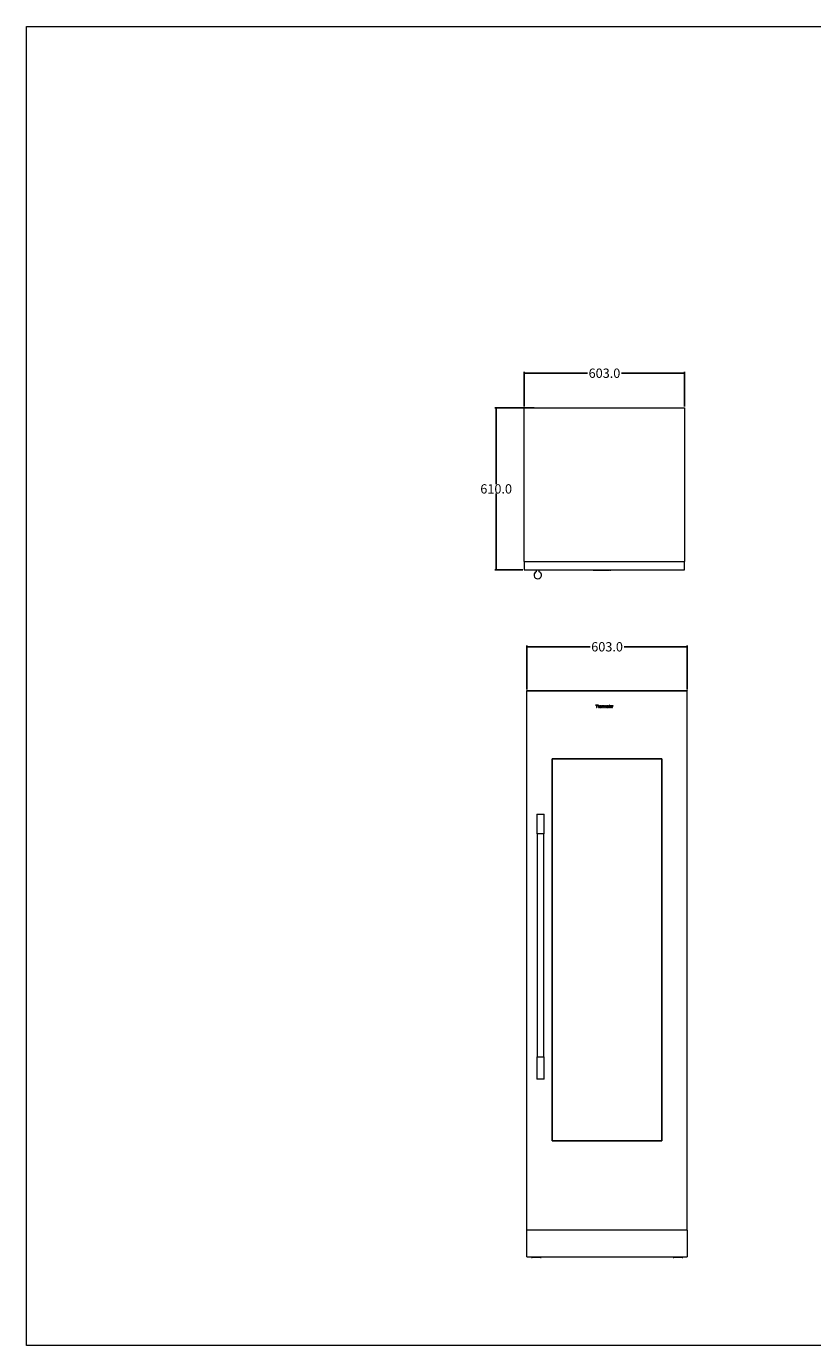
# Model space of a CAD drawing. Units: millimetres. Extents: x -1047 to 5437, y -451 to 4515.
# Drawn here: x -1047 to 1910, y -451 to 4515 of the extents above; entities that cross this region are included whole.
import ezdxf

# ---------------------------------------------------------------- set-up
doc = ezdxf.new("R2010")
doc.units = ezdxf.units.MM
doc.header["$MEASUREMENT"] = 0
doc.layers.add('DIM', color=24, linetype='Continuous', plot=False)
doc.layers.add('Q-SPCQ', color=104, linetype='Continuous', lineweight=9)
doc.dimstyles.get("Standard").update_dxf_attribs({"dimtxt": 35, "dimasz": 0.18, "dimexe": 5, "dimexo": 5, "dimgap": 0.09, "dimtad": 0, "dimtih": 1, "dimtoh": 1, "dimdec": 1, "dimzin": 0, "dimdsep": 46, "dimtxsty": 'Standard', "dimcen": 0.09, "dimadec": 0, "dimazin": 0, "dimtfac": 1, "dimtdec": 1, "dimtofl": 0, "dimtmove": 0, "dimatfit": 3, "dimfxl": 1, "dimtolj": 1, "dimtzin": 0, "dimarcsym": 0})

# ---------------------------------------------------------------- blocks, each defined once
blk = doc.blocks.new('Door-Flush-Custom-Wine-Preservation-T24IW900SP - Standard-648231-South - Mech')
at = {"layer": 'Q-SPCQ'}
for p, q in [((3760.5, 2132.6), (3760.5, 2134)), ((3760.5, 2134), (4363.5, 2134)), ((3760.5, 2132.6), (4363.5, 2132.6)), ((3760.5, 102), (3760.5, 2132.6)), ((4363.5, 2134), (4363.5, 2132.6)), ((4363.5, 102), (4363.5, 2132.6)), ((4026.6, 2079), (4018.9, 2079)), ((4018.9, 2079), (4018.9, 2077.8)), ((4018.9, 2077.8), (4022.2, 2077.8)), ((4022.2, 2077.8), (4022.2, 2069.1)), ((4022.2, 2069.1), (4023.4, 2069.1)), ((4023.4, 2069.1), (4023.4, 2077.8)), ((4023.4, 2077.8), (4026.6, 2077.8)), ((4026.6, 2077.8), (4026.6, 2079)), ((4029.1, 2079), (4027.9, 2079)), ((4027.9, 2079), (4027.9, 2069.1)), ((4027.9, 2069.1), (4029.1, 2069.1)), ((4029.1, 2075.4), (4029.1, 2079)), ((4031.2, 2076.5), (4029.1, 2075.4)), ((4029.1, 2073), (4029.3, 2074.3)), ((4029.1, 2069.1), (4029.1, 2073)), ((4029.3, 2074.3), (4030, 2075)), ((4030, 2075), (4031, 2075.3)), ((4031, 2075.3), (4032.1, 2074.9)), ((4032.6, 2076.2), (4031.2, 2076.5)), ((4032.1, 2074.9), (4032.5, 2073.6)), ((4032.5, 2073.6), (4032.5, 2069.1)), ((4032.5, 2069.1), (4033.7, 2069.1)), ((4033.5, 2075.3), (4032.6, 2076.2)), ((4033.7, 2073.7), (4033.5, 2075.3)), ((4033.7, 2069.1), (4033.7, 2073.7)), ((4035.9, 2075.5), (4034.9, 2072.7)), ((4034.9, 2072.7), (4035.9, 2070)), ((4038.4, 2076.5), (4035.9, 2075.5)), ((4035.9, 2070), (4038.4, 2069)), ((4036.2, 2073.6), (4036.9, 2074.8)), ((4040.5, 2073.6), (4036.2, 2073.6)), ((4036.2, 2072.4), (4041.7, 2072.7)), ((4036.9, 2070.8), (4036.2, 2072.4)), ((4036.9, 2074.8), (4038.4, 2075.3)), ((4038.5, 2070.2), (4036.9, 2070.8)), ((4040.8, 2075.5), (4038.4, 2076.5)), ((4038.4, 2075.3), (4040, 2074.7)), ((4038.4, 2069), (4040.5, 2069.6)), ((4039.7, 2070.5), (4038.5, 2070.2)), ((4040.5, 2071.3), (4039.7, 2070.5)), ((4040, 2074.7), (4040.5, 2073.6)), ((4041.7, 2071.1), (4040.5, 2071.3)), ((4040.5, 2069.6), (4041.7, 2071.1)), ((4041.7, 2072.7), (4040.8, 2075.5)), ((4044, 2076.4), (4042.9, 2076.4)), ((4042.9, 2076.4), (4042.9, 2069.1)), ((4042.9, 2069.1), (4044.2, 2069.1)), ((4044, 2075.3), (4044, 2076.4)), ((4044.8, 2076.3), (4044, 2075.3)), ((4044.2, 2073), (4044.4, 2074.4)), ((4044.2, 2069.1), (4044.2, 2073)), ((4044.4, 2074.4), (4045.5, 2075.3)), ((4045.6, 2076.5), (4044.8, 2076.3)), ((4045.5, 2075.3), (4046.4, 2075.1)), ((4046.8, 2076.2), (4045.6, 2076.5)), ((4046.4, 2075.1), (4046.8, 2076.2)), ((4048.8, 2076.4), (4047.6, 2076.4)), ((4047.6, 2076.4), (4047.6, 2069.1)), ((4047.6, 2069.1), (4048.8, 2069.1)), ((4048.8, 2075.2), (4048.8, 2076.4)), ((4049.6, 2076.2), (4048.8, 2075.2)), ((4048.8, 2072.8), (4049, 2074.3)), ((4048.8, 2069.1), (4048.8, 2072.8)), ((4049, 2074.3), (4049.6, 2075)), ((4050.8, 2076.5), (4049.6, 2076.2)), ((4049.6, 2075), (4050.5, 2075.3)), ((4050.5, 2075.3), (4051.4, 2074.9)), ((4052.1, 2076.2), (4050.8, 2076.5)), ((4051.4, 2074.9), (4051.7, 2073.7)), ((4051.7, 2073.7), (4051.7, 2069.1)), ((4051.7, 2069.1), (4052.9, 2069.1)), ((4052.8, 2075.1), (4052.1, 2076.2)), ((4054.9, 2076.5), (4052.8, 2075.1)), ((4052.9, 2073.2), (4053.4, 2074.8)), ((4052.9, 2069.1), (4052.9, 2073.2)), ((4053.4, 2074.8), (4055.8, 2074.6)), ((4056.5, 2075.9), (4054.9, 2076.5)), ((4055.8, 2074.6), (4055.9, 2073.6)), ((4055.9, 2073.6), (4055.9, 2069.1)), ((4055.9, 2069.1), (4057.1, 2069.1)), ((4057.1, 2074.1), (4056.5, 2075.9)), ((4057.1, 2069.1), (4057.1, 2074.1)), ((4058.9, 2072), (4058.6, 2071.1)), ((4058.6, 2071.1), (4059.3, 2069.6)), ((4059.3, 2075.6), (4058.8, 2074.4)), ((4058.8, 2074.4), (4060, 2074.2)), ((4059.5, 2072.8), (4058.9, 2072)), ((4060.4, 2076.3), (4059.3, 2075.6)), ((4059.3, 2069.6), (4061, 2069)), ((4060.4, 2073.2), (4059.5, 2072.8)), ((4060, 2074.2), (4060.6, 2075.1)), ((4062, 2076.5), (4060.4, 2076.3)), ((4061.4, 2073.3), (4060.4, 2073.2)), ((4060.5, 2072), (4061.6, 2072.2)), ((4061.3, 2070.2), (4060.5, 2072)), ((4060.6, 2075.1), (4061.9, 2075.3)), ((4061, 2069), (4062.4, 2069.2)), ((4062.6, 2070.5), (4061.3, 2070.2)), ((4063.6, 2073.8), (4061.4, 2073.3)), ((4061.6, 2072.2), (4063.6, 2072.4)), ((4061.9, 2075.3), (4063.2, 2074.9)), ((4063.5, 2076.3), (4062, 2076.5)), ((4062.4, 2069.2), (4063.6, 2070.1)), ((4063.4, 2071.2), (4062.6, 2070.5)), ((4063.2, 2074.9), (4063.6, 2073.8)), ((4063.6, 2072.4), (4063.4, 2071.2)), ((4064.4, 2075.8), (4063.5, 2076.3)), ((4063.6, 2070.1), (4063.9, 2069.1)), ((4063.9, 2069.1), (4065.1, 2069.1)), ((4064.7, 2074.9), (4064.4, 2075.8)), ((4064.8, 2073.9), (4064.7, 2074.9)), ((4064.8, 2072.3), (4064.8, 2073.9)), ((4064.9, 2070.2), (4064.8, 2072.3)), ((4065.1, 2069.1), (4064.9, 2070.2)), ((4066.4, 2074.7), (4066, 2072.8)), ((4066, 2072.8), (4066.4, 2070.8)), ((4067.4, 2076.1), (4066.4, 2074.7)), ((4066.4, 2070.8), (4067.5, 2069.5)), ((4067.3, 2072.8), (4067.8, 2074.7)), ((4067.8, 2070.9), (4067.3, 2072.8)), ((4069, 2076.5), (4067.4, 2076.1)), ((4067.5, 2069.5), (4069, 2069)), ((4067.8, 2074.7), (4069.1, 2075.3)), ((4069.1, 2070.2), (4067.8, 2070.9)), ((4070.1, 2076.2), (4069, 2076.5)), ((4069, 2069), (4070.9, 2070.3)), ((4069.1, 2075.3), (4070.4, 2074.7)), ((4070.4, 2070.8), (4069.1, 2070.2)), ((4070.9, 2075.3), (4070.1, 2076.2)), ((4070.4, 2074.7), (4070.9, 2072.7)), ((4070.9, 2072.7), (4070.4, 2070.8)), ((4072.2, 2079), (4070.9, 2079)), ((4070.9, 2079), (4070.9, 2075.3)), ((4070.9, 2070.3), (4070.9, 2069.1)), ((4070.9, 2069.1), (4072.2, 2069.1)), ((4072.2, 2069.1), (4072.2, 2079)), ((4074.8, 2075.7), (4073.7, 2072.8)), ((4073.7, 2072.8), (4074.6, 2070)), ((4074.6, 2070), (4076.9, 2069)), ((4076.9, 2076.5), (4074.8, 2075.7)), ((4074.9, 2072.8), (4075.5, 2074.7)), ((4075.5, 2070.9), (4074.9, 2072.8)), ((4075.5, 2074.7), (4076.9, 2075.3)), ((4076.9, 2070.2), (4075.5, 2070.9)), ((4079.3, 2075.6), (4076.9, 2076.5)), ((4076.9, 2075.3), (4078.4, 2074.7)), ((4078.4, 2070.9), (4076.9, 2070.2)), ((4076.9, 2069), (4078.6, 2069.4)), ((4078.4, 2074.7), (4078.9, 2072.8)), ((4078.9, 2072.8), (4078.4, 2070.9)), ((4078.6, 2069.4), (4079.8, 2070.7)), ((4080.2, 2072.9), (4079.3, 2075.6)), ((4079.8, 2070.7), (4080.2, 2072.9)), ((4082.6, 2076.4), (4081.6, 2076.4)), ((4081.6, 2076.4), (4081.6, 2069.1)), ((4081.6, 2069.1), (4082.8, 2069.1)), ((4082.6, 2075.3), (4082.6, 2076.4)), ((4083.4, 2076.3), (4082.6, 2075.3)), ((4082.8, 2073), (4083, 2074.4)), ((4082.8, 2069.1), (4082.8, 2073)), ((4083, 2074.4), (4084.1, 2075.3)), ((4084.2, 2076.5), (4083.4, 2076.3)), ((4084.1, 2075.3), (4085, 2075.1)), ((4085.4, 2076.2), (4084.2, 2076.5)), ((4085, 2075.1), (4085.4, 2076.2)), ((4268.4, 1877), (3855.6, 1877)), ((3855.6, 1877), (3855.6, 438)), ((3855.6, 1877), (4268.4, 1877)), ((3855.6, 438), (3855.6, 1877)), ((4268.4, 438), (4268.4, 1877)), ((4268.4, 1877), (4268.4, 438)), ((3797.2, 1668.7), (3797.2, 1594.3)), ((3797.2, 1668.7), (3824.9, 1668.7)), ((3825, 1594.3), (3825, 1668.7)), ((3824.9, 1594.3), (3797.2, 1594.3)), ((3798.3, 1594.3), (3798.3, 754.3)), ((3823.8, 754.3), (3823.8, 1594.3)), ((3797.2, 754.3), (3797.2, 670.9)), ((3797.2, 754.3), (3824.9, 754.3)), ((3825, 670.9), (3825, 754.3)), ((3824.9, 670.9), (3797.2, 670.9)), ((3855.6, 438), (4268.4, 438)), ((4268.4, 438), (3855.6, 438)), ((4363.5, 102), (3760.5, 102)), ((3760.5, 2.5), (3760.5, 102)), ((4363.5, 102), (4363.5, 2.5)), ((3760.5, 2.5), (4363.5, 2.5)), ((3777.6, 2.5), (3777.6, 0)), ((3777.6, 2.5), (3777.6, 0)), ((3777.6, 0), (3780, 0)), ((3780, 0), (3777.6, 0)), ((3777.6, 0), (3780, 0)), ((3813.6, 0), (3777.6, 0)), ((3811.2, 0), (3813.6, 0)), ((3813.6, 0), (3811.2, 0)), ((3811.2, 0), (3813.6, 0)), ((3813.6, 0), (3813.6, 2.5)), ((3813.6, 0), (3813.6, 2.5)), ((4310.4, 2.5), (4310.4, 0)), ((4310.4, 2.5), (4310.4, 0)), ((4310.4, 0), (4312.8, 0)), ((4312.8, 0), (4310.4, 0)), ((4310.4, 0), (4312.8, 0)), ((4346.4, 0), (4310.4, 0)), ((4344, 0), (4346.4, 0)), ((4346.4, 0), (4344, 0)), ((4344, 0), (4346.4, 0)), ((4346.4, 0), (4346.4, 2.5)), ((4346.4, 0), (4346.4, 2.5))]:
    blk.add_line(p, q, dxfattribs=at)
blk = doc.blocks.new('Door-Flush-Custom-Wine-Preservation-T24IW900SP - Standard-648231-1 - Mech')
at = {"layer": 'Q-SPCQ'}
for p, q in [((-301.5, -273.4), (-301.5, 305)), ((-301.5, 305), (301.5, 305)), ((301.5, 305), (301.5, -273.4)), ((-301.5, -273.4), (-301.5, -305)), ((-301.5, -273.4), (301.5, -273.4)), ((301.5, -305), (301.5, -273.4)), ((-301.5, -305), (301.5, -305)), ((-256.8, -305), (-256.8, -312)), ((-245.4, -311.8), (-245.4, -305)), ((-43.1, -305), (-43.1, -307)), ((-35.4, -307), (-43.1, -307)), ((-35.4, -305), (-35.4, -307)), ((-34.1, -305), (-34.1, -307)), ((-32.9, -307), (-34.1, -307)), ((-32.9, -305), (-32.9, -307)), ((-32.9, -305), (-32.9, -307)), ((-30.8, -307), (-32.9, -307)), ((-32.7, -305), (-32.7, -307)), ((-32, -305), (-32, -307)), ((-31, -305), (-31, -307)), ((-30.8, -305), (-30.8, -307)), ((-29.4, -307), (-30.8, -307)), ((-29.9, -305), (-29.9, -307)), ((-29.4, -305), (-29.4, -307)), ((-28.5, -307), (-29.4, -307)), ((-28.5, -305), (-28.5, -307)), ((-28.3, -307), (-28.5, -307)), ((-28.3, -305), (-28.3, -307)), ((-27.1, -305), (-27.1, -307)), ((-26.1, -307), (-27.1, -307)), ((-26.1, -305), (-26.1, -307)), ((-26.1, -305), (-26.1, -307)), ((-23.6, -307), (-26.1, -307)), ((-25.8, -307), (-25.8, -305)), ((-21.5, -307), (-25.8, -307)), ((-25.1, -305), (-25.1, -307)), ((-23.6, -305), (-23.6, -307)), ((-23.6, -305), (-23.6, -307)), ((-21.2, -307), (-23.6, -307)), ((-22, -305), (-22, -307)), ((-21.5, -305), (-21.5, -307)), ((-21.5, -305), (-21.5, -307)), ((-20.3, -307), (-21.5, -307)), ((-21.2, -305), (-21.2, -307)), ((-20.3, -307), (-21.2, -307)), ((-20.3, -305), (-20.3, -307)), ((-20.3, -305), (-20.3, -307)), ((-19.1, -305), (-19.1, -307)), ((-18, -307), (-19.1, -307)), ((-18, -305), (-18, -307)), ((-18, -305), (-18, -307)), ((-17.2, -307), (-18, -307)), ((-17.6, -305), (-17.6, -307)), ((-17.2, -305), (-17.2, -307)), ((-16.4, -307), (-17.2, -307)), ((-16.5, -305), (-16.5, -307)), ((-16.4, -305), (-16.4, -307)), ((-15.2, -307), (-16.4, -307)), ((-15.6, -305), (-15.6, -307)), ((-15.2, -305), (-15.2, -307)), ((-14.4, -305), (-14.4, -307)), ((-13.2, -307), (-14.4, -307)), ((-13.2, -305), (-13.2, -307)), ((-13.2, -305), (-13.2, -307)), ((-12.4, -307), (-13.2, -307)), ((-13, -305), (-13, -307)), ((-12.4, -305), (-12.4, -307)), ((-12.4, -305), (-12.4, -307)), ((-11.2, -307), (-12.4, -307)), ((-11.5, -305), (-11.5, -307)), ((-11.2, -305), (-11.2, -307)), ((-9.9, -307), (-11.2, -307)), ((-10.6, -305), (-10.6, -307)), ((-9.9, -305), (-9.9, -307)), ((-9.2, -307), (-9.9, -307)), ((-9.2, -305), (-9.2, -307)), ((-7.1, -307), (-9.2, -307)), ((-8.6, -305), (-8.6, -307)), ((-7.1, -305), (-7.1, -307)), ((-5.5, -307), (-7.1, -307)), ((-6.2, -305), (-6.2, -307)), ((-5.5, -305), (-5.5, -307)), ((-4.9, -307), (-5.5, -307)), ((-4.9, -305), (-4.9, -307)), ((-3.4, -305), (-3.4, -307)), ((-3.1, -307), (-3.4, -307)), ((-3.2, -305), (-3.2, -307)), ((-2.7, -307), (-3.2, -307)), ((-3.1, -305), (-3.1, -307)), ((-2.5, -307), (-3.1, -307)), ((-2.7, -305), (-2.7, -307)), ((-2.7, -305), (-2.7, -307)), ((-1.6, -307), (-2.7, -307)), ((-2.5, -305), (-2.5, -307)), ((-1.6, -307), (-2.5, -307)), ((-2, -305), (-2, -307)), ((-1.6, -305), (-1.6, -307)), ((-1.6, -305), (-1.6, -307)), ((0, -307), (-1.6, -307)), ((-0.6, -307), (-1.6, -307)), ((-1.5, -305), (-1.5, -307)), ((-0.7, -307), (-1.5, -307)), ((-1.4, -305), (-1.4, -307)), ((-1, -305), (-1, -307)), ((-0.7, -305), (-0.7, -307)), ((0.6, -307), (-0.7, -307)), ((-0.6, -305), (-0.6, -307)), ((1.6, -307), (-0.6, -307)), ((-0.4, -305), (-0.4, -307)), ((-0.1, -305), (-0.1, -307)), ((0, -305), (0, -307)), ((1.5, -307), (0, -307)), ((0.4, -305), (0.4, -307)), ((0.6, -305), (0.6, -307)), ((1.4, -307), (0.6, -307)), ((1.2, -305), (1.2, -307)), ((1.4, -305), (1.4, -307)), ((1.6, -307), (1.4, -307)), ((1.5, -305), (1.5, -307)), ((2.4, -307), (1.5, -307)), ((1.6, -307), (1.6, -305)), ((1.6, -305), (1.6, -307)), ((1.6, -307), (1.6, -305)), ((1.9, -305), (1.9, -307)), ((2.4, -305), (2.4, -307)), ((2.7, -307), (2.4, -307)), ((2.7, -305), (2.7, -307)), ((2.8, -307), (2.7, -307)), ((2.8, -305), (2.8, -307)), ((2.8, -305), (2.8, -307)), ((2.9, -307), (2.8, -307)), ((2.9, -305), (2.9, -307)), ((3.1, -307), (2.9, -307)), ((3.1, -305), (3.1, -307)), ((4, -305), (4, -307)), ((4.4, -307), (4, -307)), ((4.4, -305), (4.4, -307)), ((4.4, -305), (4.4, -307)), ((5.4, -307), (4.4, -307)), ((5.3, -307), (5.3, -305)), ((5.8, -307), (5.3, -307)), ((5.4, -305), (5.4, -307)), ((7, -307), (5.4, -307)), ((5.5, -305), (5.5, -307)), ((5.8, -305), (5.8, -307)), ((5.8, -305), (5.8, -307)), ((7.1, -307), (5.8, -307)), ((7, -305), (7, -307)), ((7, -305), (7, -307)), ((8.1, -307), (7, -307)), ((7.1, -305), (7.1, -307)), ((7.1, -305), (7.1, -307)), ((8.4, -307), (7.1, -307)), ((8.1, -305), (8.1, -307)), ((8.9, -307), (8.1, -307)), ((8.4, -305), (8.4, -307)), ((8.4, -305), (8.4, -307)), ((8.9, -307), (8.4, -307)), ((8.9, -305), (8.9, -307)), ((8.9, -305), (8.9, -307)), ((8.9, -305), (8.9, -307)), ((10.2, -307), (8.9, -307)), ((10.2, -305), (10.2, -307)), ((11.7, -307), (11.7, -305)), ((12.8, -307), (11.7, -307)), ((12.6, -305), (12.6, -307)), ((12.8, -305), (12.8, -307)), ((14.9, -307), (12.8, -307)), ((12.9, -307), (12.9, -305)), ((13.5, -307), (12.9, -307)), ((13.5, -305), (13.5, -307)), ((13.5, -305), (13.5, -307)), ((14.9, -307), (13.5, -307)), ((14.9, -305), (14.9, -307)), ((14.9, -305), (14.9, -307)), ((14.9, -305), (14.9, -307)), ((14.9, -305), (14.9, -307)), ((17.3, -307), (14.9, -307)), ((16.4, -307), (14.9, -307)), ((16.4, -305), (16.4, -307)), ((16.4, -305), (16.4, -307)), ((16.9, -307), (16.4, -307)), ((16.6, -305), (16.6, -307)), ((16.9, -305), (16.9, -307)), ((17.3, -305), (17.3, -307)), ((18.2, -307), (17.3, -307)), ((17.8, -305), (17.8, -307)), ((18.2, -305), (18.2, -307)), ((19.6, -305), (19.6, -307)), ((20.6, -307), (19.6, -307)), ((20.6, -305), (20.6, -307)), ((20.6, -305), (20.6, -307)), ((21.4, -307), (20.6, -307)), ((21, -305), (21, -307)), ((21.4, -305), (21.4, -307)), ((22.2, -307), (21.4, -307)), ((22.1, -305), (22.1, -307)), ((22.2, -305), (22.2, -307)), ((23.4, -307), (22.2, -307)), ((23, -305), (23, -307)), ((23.4, -305), (23.4, -307))]:
    blk.add_line(p, q, dxfattribs=at)
for start, end in [(114.7461, 66.6774), (144.4539, 174.1616), (7.2619, 36.9696)]:
    blk.add_arc((-250.9, -324.6), 13.9, start, end, dxfattribs=at)
blk = doc.blocks.new('*D60')
at = {"layer": 'Defpoints', "color": 0, "transparency": 16777216}
for p in [(1438.8, 2179.5), (835.8, 2014), (1438.8, 2014)]:
    blk.add_point(p, dxfattribs=at)
at = {"layer": 'DIM', "color": 0, "lineweight": -2, "transparency": 16777216}
for p, q in [((835.8, 2019), (835.8, 2184.5)), ((836, 2179.5), (1073.1, 2179.5)), ((1438.6, 2179.5), (1201.6, 2179.5)), ((1438.8, 2019), (1438.8, 2184.5))]:
    blk.add_line(p, q, dxfattribs=at)
at = {"layer": 'DIM', "color": 0, "transparency": 16777216}
for points in [[(836, 2179.5), (836, 2179.4), (835.8, 2179.5)], [(1438.6, 2179.5), (1438.6, 2179.4), (1438.8, 2179.5)]]:
    blk.add_solid(points, dxfattribs=at)
at = {"layer": 'DIM', "color": 0, "transparency": 16777216, "insert": (1137.3, 2179.5), "char_height": 35, "attachment_point": 5}
blk.add_mtext('\\A1;603.0', dxfattribs=at)
blk = doc.blocks.new('*D61')
at = {"layer": 'Defpoints', "color": 0, "transparency": 16777216}
for p in [(1428.9, 3209.3), (825.9, 3078.9), (1428.9, 3078.9)]:
    blk.add_point(p, dxfattribs=at)
at = {"layer": 'DIM', "color": 0, "lineweight": -2, "transparency": 16777216}
for p, q in [((825.9, 3083.9), (825.9, 3214.3)), ((826.1, 3209.3), (1063.2, 3209.3)), ((1428.7, 3209.3), (1191.7, 3209.3)), ((1428.9, 3083.9), (1428.9, 3214.3))]:
    blk.add_line(p, q, dxfattribs=at)
at = {"layer": 'DIM', "color": 0, "transparency": 16777216}
for points in [[(826.1, 3209.3), (826.1, 3209.2), (825.9, 3209.3)], [(1428.7, 3209.3), (1428.7, 3209.2), (1428.9, 3209.3)]]:
    blk.add_solid(points, dxfattribs=at)
at = {"layer": 'DIM', "color": 0, "transparency": 16777216, "insert": (1127.4, 3209.3), "char_height": 35, "attachment_point": 5}
blk.add_mtext('\\A1;603.0', dxfattribs=at)
blk = doc.blocks.new('*D63')
at = {"layer": 'Defpoints', "color": 0, "transparency": 16777216}
for p in [(720, 3078.9), (867.8, 3078.9), (825.9, 2468.9)]:
    blk.add_point(p, dxfattribs=at)
at = {"layer": 'DIM', "color": 0, "lineweight": -2, "transparency": 16777216}
for p, q in [((862.8, 3078.9), (715, 3078.9)), ((720, 3078.7), (720, 2791.5)), ((720, 2469.1), (720, 2756.3)), ((820.9, 2468.9), (715, 2468.9))]:
    blk.add_line(p, q, dxfattribs=at)
at = {"layer": 'DIM', "color": 0, "transparency": 16777216}
for points in [[(719.9, 3078.7), (720, 3078.7), (720, 3078.9)], [(719.9, 2469.1), (720, 2469.1), (720, 2468.9)]]:
    blk.add_solid(points, dxfattribs=at)
at = {"layer": 'DIM', "color": 0, "transparency": 16777216, "insert": (720, 2773.9), "char_height": 35, "attachment_point": 5}
blk.add_mtext('\\A1;610.0', dxfattribs=at)

msp = doc.modelspace()

# ---------------------------------------------------------------- linework, layer by layer
at = {"layer": 'Q-SPCQ'}
msp.add_lwpolyline([(-1047.32, 4514.74), (5436.98, 4514.74), (5436.98, -450.88), (-1047.32, -450.88)], close=True, dxfattribs=at)

# ---------------------------------------------------------------- block references
for name, p in [('Door-Flush-Custom-Wine-Preservation-T24IW900SP - Standard-648231-1 - Mech', (1127.41, 2773.89)), ('Door-Flush-Custom-Wine-Preservation-T24IW900SP - Standard-648231-South - Mech', (-2924.68, -118.6))]:
    msp.add_blockref(name, p, dxfattribs=at)

# ---------------------------------------------------------------- dimensions: what is measured, and where the dimension line sits
at = {"layer": 'DIM'}
for base, p1, p2, picture, middle in [((1428.91, 3209.27), (825.91, 3078.89), (1428.91, 3078.89), '*D61', (1127.41, 3209.27)), ((1438.82, 2179.46), (835.82, 2014), (1438.82, 2014), '*D60', (1137.32, 2179.46))]:
    dim = msp.add_linear_dim(base=base, p1=p1, p2=p2, dimstyle='Standard', dxfattribs=at)
    dim.commit()
    dim.dimension.update_dxf_attribs({"geometry": picture, "text_midpoint": middle})
dim = msp.add_linear_dim(base=(719.95, 3078.89), p1=(825.91, 2468.89), p2=(867.76, 3078.89), angle=90, dimstyle='Standard', dxfattribs=at)
dim.commit()
dim.dimension.update_dxf_attribs({"geometry": '*D63', "text_midpoint": (719.95, 2773.89)})

doc.saveas('drawing.dxf')
